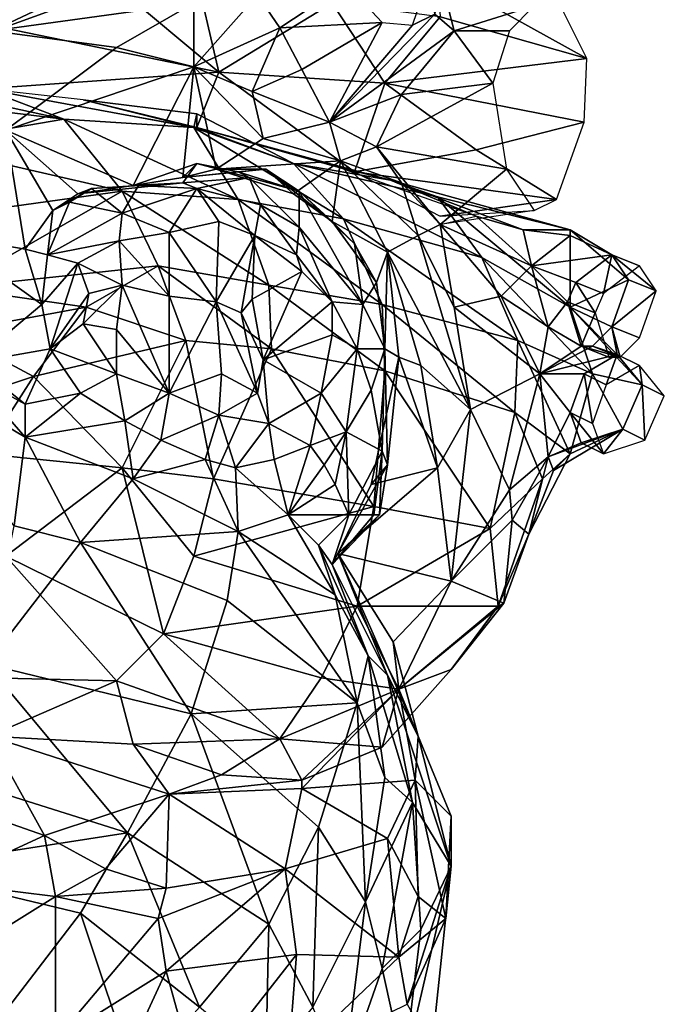
# Model space of a CAD drawing. Units: metres. Extents: x -1.31 to 1.31, y -1.87 to 1.87.
# Drawn here: x 0.26 to 1.31, y -1.01 to 0.59 of the extents above; entities that cross this region are included whole.
import ezdxf

# ---------------------------------------------------------------- set-up
doc = ezdxf.new("R2010")
doc.units = ezdxf.units.M

msp = doc.modelspace()

# ---------------------------------------------------------------- linework, layer by layer
at = {"layer": 'LAYER_0----'}
for points in [[(0.234, 0.5805, -0.6727), (0.4185, 0.648, -0.4748), (0.1755, 0.7515, -0.5918)], [(0.585, 0.5085, -0.3803), (0.5445, 0.684, -0.2948), (0.4185, 0.648, -0.4748)], [(0.585, 0.5085, -0.3803), (0.7695, 0.621, -0.2498), (0.5445, 0.684, -0.2948)], [(0.9405, 0.666, -0.0383), (1.1835, 0.531, -0.1598), (1.143, 0.612, -0.0563)], [(1.1835, 0.531, -0.1598), (0.9405, 0.666, -0.0383), (0.945, 0.5985, -0.2318)], [(0.189, 0.6345, 0.3172), (0.378, 0.6525, 0.3127), (0.216, 0.576, 0.4612)], [(0.378, 0.6525, 0.3127), (0.5445, 0.621, 0.2677), (0.216, 0.576, 0.4612)], [(0.4185, 0.648, -0.4748), (0.234, 0.5805, -0.6727), (0.585, 0.5085, -0.3803)], [(0.792, 0.6525, 0.2182), (0.684, 0.5805, 0.2182), (0.648, 0.6345, 0.2047)], [(0.684, 0.5805, 0.2182), (0.792, 0.6525, 0.2182), (0.8505, 0.5895, 0.1957)], [(0.9225, 0.6525, 0.0787), (0.936, 0.603, 0.0967), (0.9, 0.585, 0.1462)], [(0.936, 0.603, 0.0967), (0.9495, 0.648, 0.0382), (0.9675, 0.576, 0.0832)], [(0.9675, 0.576, 0.0832), (0.9495, 0.648, 0.0382), (1.098, 0.6165, 0.0247)], [(0.648, 0.6345, 0.2047), (0.684, 0.5805, 0.2182), (0.5445, 0.5175, 0.3127)], [(0.5445, 0.5175, 0.3127), (0.5445, 0.621, 0.2677), (0.648, 0.6345, 0.2047)], [(0.216, 0.576, 0.4612), (0.5445, 0.621, 0.2677), (0.4185, 0.549, 0.3892)], [(0.5445, 0.5175, 0.3127), (0.4185, 0.549, 0.3892), (0.5445, 0.621, 0.2677)], [(0.7695, 0.621, -0.2498), (0.585, 0.5085, -0.3803), (0.855, 0.4905, -0.3128)], [(0.855, 0.4905, -0.3128), (0.945, 0.5985, -0.2318), (0.7695, 0.621, -0.2498)], [(0.9675, 0.576, 0.0832), (1.098, 0.6165, 0.0247), (1.0575, 0.576, 0.0832)], [(0.936, 0.603, 0.0967), (0.765, 0.4275, 0.1102), (0.9, 0.585, 0.1462)], [(0.9675, 0.576, 0.0832), (0.765, 0.4275, 0.1102), (0.936, 0.603, 0.0967)], [(1.1835, 0.531, -0.1598), (0.945, 0.5985, -0.2318), (0.855, 0.4905, -0.3128)], [(0.585, 0.5085, -0.3803), (0.234, 0.5805, -0.6727), (0.2025, 0.4815, -0.6953)], [(0.684, 0.5805, 0.2182), (0.639, 0.477, 0.2362), (0.5445, 0.5175, 0.3127)], [(0.639, 0.477, 0.2362), (0.684, 0.5805, 0.2182), (0.72, 0.513, 0.2002)], [(0.8505, 0.5895, 0.1957), (0.72, 0.513, 0.2002), (0.684, 0.5805, 0.2182)], [(0.8505, 0.5895, 0.1957), (0.765, 0.4275, 0.1102), (0.72, 0.513, 0.2002)], [(0.9, 0.585, 0.1462), (0.765, 0.4275, 0.1102), (0.8505, 0.5895, 0.1957)], [(0.4185, 0.549, 0.3892), (0.2385, 0.414, 0.5557), (0.216, 0.576, 0.4612)], [(0.882, 0.4725, 0.0967), (0.765, 0.4275, 0.1102), (0.9675, 0.576, 0.0832)], [(0.9675, 0.576, 0.0832), (1.0305, 0.4905, 0.1237), (0.882, 0.4725, 0.0967)], [(1.0575, 0.576, 0.0832), (1.0305, 0.4905, 0.1237), (0.9675, 0.576, 0.0832)], [(0.2385, 0.414, 0.5557), (0.4185, 0.549, 0.3892), (0.5445, 0.5175, 0.3127)], [(0.855, 0.4905, -0.3128), (1.179, 0.4275, -0.1913), (1.1835, 0.531, -0.1598)], [(0.4455, 0.324, 0.4342), (0.2385, 0.414, 0.5557), (0.5445, 0.5175, 0.3127)], [(0.5445, 0.5175, 0.3127), (0.5265, 0.3375, 0.3397), (0.4455, 0.324, 0.4342)], [(0.5445, 0.5175, 0.3127), (0.5805, 0.351, 0.2677), (0.5265, 0.3375, 0.3397)], [(0.657, 0.4005, 0.2047), (0.5805, 0.351, 0.2677), (0.5445, 0.5175, 0.3127)], [(0.639, 0.477, 0.2362), (0.657, 0.4005, 0.2047), (0.5445, 0.5175, 0.3127)], [(0.72, 0.513, 0.2002), (0.765, 0.4275, 0.1102), (0.639, 0.477, 0.2362)], [(0.2025, 0.4815, -0.6953), (0.0225, 0.4995, -0.8932), (0.333, 0.432, -0.8842)], [(0.0225, 0.4995, -0.8932), (0.0405, 0.468, -0.9563), (0.333, 0.432, -0.8842)], [(0.2025, 0.4815, -0.6953), (0.549, 0.4185, -0.3893), (0.585, 0.5085, -0.3803)], [(0.585, 0.5085, -0.3803), (0.549, 0.4185, -0.3893), (0.8055, 0.3465, -0.2948)], [(0.8055, 0.3465, -0.2948), (0.855, 0.4905, -0.3128), (0.585, 0.5085, -0.3803)], [(0.333, 0.432, -0.8842), (0.5445, 0.4185, -0.7268), (0.2025, 0.4815, -0.6953)], [(0.2025, 0.4815, -0.6953), (0.5445, 0.4185, -0.7268), (0.3645, 0.4635, -0.5468)], [(0.855, 0.4905, -0.3128), (0.8055, 0.3465, -0.2948), (1.0035, 0.3825, -0.2588)], [(0.882, 0.4725, 0.0967), (1.0305, 0.4905, 0.1237), (0.8415, 0.387, 0.0877)], [(0.8415, 0.387, 0.0877), (1.0305, 0.4905, 0.1237), (1.053, 0.351, 0.0427)], [(1.0035, 0.3825, -0.2588), (1.179, 0.4275, -0.1913), (0.855, 0.4905, -0.3128)], [(0.333, 0.432, -0.8842), (0.0405, 0.468, -0.9563), (0.0945, 0.3915, -0.9922)], [(0.639, 0.477, 0.2362), (0.765, 0.4275, 0.1102), (0.657, 0.4005, 0.2047)], [(0.8415, 0.387, 0.0877), (0.765, 0.4275, 0.1102), (0.882, 0.4725, 0.0967)], [(0.549, 0.441, -0.5558), (0.549, 0.4185, -0.3893), (0.3645, 0.4635, -0.5468)], [(0.3645, 0.4635, -0.5468), (0.5445, 0.4185, -0.7268), (0.549, 0.441, -0.5558)], [(0.549, 0.441, -0.5558), (0.5445, 0.4185, -0.7268), (0.7065, 0.36, -0.5603)], [(0.7065, 0.36, -0.5603), (0.549, 0.4185, -0.3893), (0.549, 0.441, -0.5558)], [(0.0945, 0.3915, -0.9922), (0.4275, 0.315, -0.9743), (0.333, 0.432, -0.8842)], [(0.6165, 0.3015, -0.8438), (0.5445, 0.4185, -0.7268), (0.333, 0.432, -0.8842)], [(0.4275, 0.315, -0.9743), (0.6165, 0.3015, -0.8438), (0.333, 0.432, -0.8842)], [(0.7065, 0.36, -0.5603), (0.5445, 0.4185, -0.7268), (0.7875, 0.27, -0.6637)], [(0.7875, 0.27, -0.6637), (0.5445, 0.4185, -0.7268), (0.6165, 0.3015, -0.8438)], [(0.864, 0.333, -0.3353), (0.774, 0.3555, -0.3218), (0.549, 0.4185, -0.3893)], [(0.549, 0.4185, -0.3893), (0.7065, 0.36, -0.5603), (0.864, 0.333, -0.3353)], [(0.765, 0.4275, 0.1102), (0.783, 0.3645, 0.2362), (0.657, 0.4005, 0.2047)], [(0.8415, 0.387, 0.0877), (0.783, 0.3645, 0.2362), (0.765, 0.4275, 0.1102)], [(1.134, 0.3015, -0.1238), (1.179, 0.4275, -0.1913), (1.0035, 0.3825, -0.2588)], [(0.2385, 0.414, 0.5557), (0.27, 0.2205, 0.5872), (0.1395, 0.243, 0.6727)], [(0.27, 0.2205, 0.5872), (0.2385, 0.414, 0.5557), (0.315, 0.2835, 0.5512)], [(0.315, 0.2835, 0.5512), (0.2385, 0.414, 0.5557), (0.3555, 0.3105, 0.5242)], [(0.4455, 0.324, 0.4342), (0.3555, 0.3105, 0.5242), (0.2385, 0.414, 0.5557)], [(0.657, 0.4005, 0.2047), (0.783, 0.3645, 0.2362), (0.5805, 0.351, 0.2677)], [(0.0945, 0.3915, -0.9922), (0.1035, 0.27, -1.0868), (0.4275, 0.315, -0.9743)], [(0.882, 0.3285, 0.0922), (0.783, 0.3645, 0.2362), (0.8415, 0.387, 0.0877)], [(0.882, 0.3285, 0.0922), (0.8415, 0.387, 0.0877), (0.945, 0.261, -0.0833)], [(1.053, 0.351, 0.0427), (0.945, 0.261, -0.0833), (0.8415, 0.387, 0.0877)], [(1.0035, 0.3825, -0.2588), (0.8055, 0.3465, -0.2948), (1.134, 0.3015, -0.1238)], [(0.4455, 0.324, 0.4342), (0.5265, 0.3375, 0.3397), (0.549, 0.36, 0.4657)], [(0.5265, 0.3285, 0.4972), (0.4455, 0.324, 0.4342), (0.549, 0.36, 0.4657)], [(0.549, 0.36, 0.4657), (0.6345, 0.3375, 0.4837), (0.5265, 0.3285, 0.4972)], [(0.5265, 0.3375, 0.3397), (0.6165, 0.3465, 0.3982), (0.549, 0.36, 0.4657)], [(0.549, 0.36, 0.4657), (0.6165, 0.3465, 0.3982), (0.6345, 0.3375, 0.4837)], [(0.5805, 0.351, 0.2677), (0.783, 0.3645, 0.2362), (0.7065, 0.3105, 0.2947)], [(0.7065, 0.3105, 0.2947), (0.783, 0.3645, 0.2362), (0.7695, 0.2655, 0.3307)], [(0.864, 0.333, -0.3353), (0.7065, 0.36, -0.5603), (0.9405, 0.306, -0.4208)], [(0.9405, 0.306, -0.4208), (0.7065, 0.36, -0.5603), (1.0125, 0.207, -0.4837)], [(0.7875, 0.27, -0.6637), (1.0125, 0.207, -0.4837), (0.7065, 0.36, -0.5603)], [(0.7695, 0.2655, 0.3307), (0.783, 0.3645, 0.2362), (0.8595, 0.216, 0.2407)], [(0.774, 0.3555, -0.3218), (0.864, 0.333, -0.3353), (1.0035, 0.2745, -0.1373)], [(0.8595, 0.216, 0.2407), (0.783, 0.3645, 0.2362), (0.909, 0.243, 0.0922)], [(0.909, 0.243, 0.0922), (0.783, 0.3645, 0.2362), (0.882, 0.3285, 0.0922)], [(0.6615, 0.351, 0.3622), (0.5265, 0.3375, 0.3397), (0.5805, 0.351, 0.2677)], [(0.6615, 0.351, 0.3622), (0.6165, 0.3465, 0.3982), (0.5265, 0.3375, 0.3397)], [(0.6345, 0.3375, 0.4837), (0.549, 0.3195, 0.5647), (0.5265, 0.3285, 0.4972)], [(0.6345, 0.3375, 0.4837), (0.6525, 0.2925, 0.5107), (0.549, 0.3195, 0.5647)], [(0.5805, 0.351, 0.2677), (0.7065, 0.3105, 0.2947), (0.6615, 0.351, 0.3622)], [(0.7155, 0.315, 0.4252), (0.6165, 0.3465, 0.3982), (0.6615, 0.351, 0.3622)], [(0.7155, 0.315, 0.4252), (0.6345, 0.3375, 0.4837), (0.6165, 0.3465, 0.3982)], [(0.7155, 0.315, 0.4252), (0.7155, 0.2565, 0.4702), (0.6345, 0.3375, 0.4837)], [(0.7155, 0.2565, 0.4702), (0.6525, 0.2925, 0.5107), (0.6345, 0.3375, 0.4837)], [(0.7155, 0.315, 0.4252), (0.6615, 0.351, 0.3622), (0.7695, 0.2655, 0.3307)], [(0.7065, 0.3105, 0.2947), (0.7695, 0.2655, 0.3307), (0.6615, 0.351, 0.3622)], [(1.134, 0.3015, -0.1238), (0.8055, 0.3465, -0.2948), (0.945, 0.2745, -0.0968)], [(0.945, 0.261, -0.0833), (1.053, 0.351, 0.0427), (1.098, 0.2835, -0.0563)], [(0.378, 0.3195, 0.5827), (0.3555, 0.3105, 0.5242), (0.5265, 0.3285, 0.4972)], [(0.5265, 0.3285, 0.4972), (0.3555, 0.3105, 0.5242), (0.4455, 0.324, 0.4342)], [(0.4545, 0.324, 0.5872), (0.378, 0.3195, 0.5827), (0.5265, 0.3285, 0.4972)], [(0.378, 0.3195, 0.5827), (0.4545, 0.324, 0.5872), (0.4275, 0.279, 0.6367)], [(0.4275, 0.279, 0.6367), (0.4545, 0.324, 0.5872), (0.549, 0.3195, 0.5647)], [(0.5265, 0.3285, 0.4972), (0.549, 0.3195, 0.5647), (0.4545, 0.324, 0.5872)], [(0.9405, 0.306, -0.4208), (1.1565, 0.252, -0.2273), (0.864, 0.333, -0.3353)], [(0.864, 0.333, -0.3353), (1.1565, 0.252, -0.2273), (1.08, 0.252, -0.1328)], [(0.864, 0.333, -0.3353), (1.08, 0.252, -0.1328), (1.0035, 0.2745, -0.1373)], [(0.945, 0.261, -0.0833), (0.909, 0.243, 0.0922), (0.882, 0.3285, 0.0922)], [(0.4275, 0.315, -0.9743), (0.1035, 0.27, -1.0868), (0.153, 0.1575, -1.1452)], [(0.153, 0.1575, -1.1452), (0.486, 0.1935, -1.0148), (0.4275, 0.315, -0.9743)], [(0.315, 0.2835, 0.5512), (0.3555, 0.3105, 0.5242), (0.378, 0.3195, 0.5827)], [(0.378, 0.3195, 0.5827), (0.342, 0.297, 0.5872), (0.315, 0.2835, 0.5512)], [(0.342, 0.297, 0.5872), (0.378, 0.3195, 0.5827), (0.4275, 0.279, 0.6367)], [(0.549, 0.3195, 0.5647), (0.504, 0.2475, 0.6142), (0.4275, 0.279, 0.6367)], [(0.4275, 0.315, -0.9743), (0.486, 0.1935, -1.0148), (0.666, 0.162, -0.8932)], [(0.666, 0.162, -0.8932), (0.6165, 0.3015, -0.8438), (0.4275, 0.315, -0.9743)], [(0.549, 0.3195, 0.5647), (0.585, 0.2655, 0.5962), (0.504, 0.2475, 0.6142)], [(0.549, 0.3195, 0.5647), (0.6525, 0.2925, 0.5107), (0.6435, 0.243, 0.5692)], [(0.6435, 0.243, 0.5692), (0.585, 0.2655, 0.5962), (0.549, 0.3195, 0.5647)], [(0.7155, 0.315, 0.4252), (0.7695, 0.2655, 0.3307), (0.8055, 0.2295, 0.3622)], [(0.7155, 0.315, 0.4252), (0.8055, 0.2295, 0.3622), (0.819, 0.1305, 0.4027)], [(0.7155, 0.315, 0.4252), (0.819, 0.1305, 0.4027), (0.7155, 0.2565, 0.4702)], [(1.1565, 0.126, -0.3038), (1.1565, 0.252, -0.2273), (0.9405, 0.306, -0.4208)], [(1.0125, 0.207, -0.4837), (1.1565, 0.126, -0.3038), (0.9405, 0.306, -0.4208)], [(0.315, 0.2835, 0.5512), (0.342, 0.297, 0.5872), (0.306, 0.2115, 0.5737)], [(0.306, 0.2115, 0.5737), (0.342, 0.297, 0.5872), (0.4275, 0.279, 0.6367)], [(0.6165, 0.3015, -0.8438), (0.666, 0.162, -0.8932), (0.8505, 0.1305, -0.7582)], [(0.8505, 0.1305, -0.7582), (0.7875, 0.27, -0.6637), (0.6165, 0.3015, -0.8438)], [(0.6435, 0.243, 0.5692), (0.6525, 0.2925, 0.5107), (0.711, 0.2115, 0.4927)], [(0.7155, 0.2565, 0.4702), (0.711, 0.2115, 0.4927), (0.6525, 0.2925, 0.5107)], [(0.945, 0.2745, -0.0968), (1.098, 0.2835, -0.0563), (1.134, 0.3015, -0.1238)], [(0.315, 0.2835, 0.5512), (0.306, 0.2115, 0.5737), (0.27, 0.2205, 0.5872)], [(0.4275, 0.279, 0.6367), (0.423, 0.234, 0.6772), (0.306, 0.2115, 0.5737)], [(0.4275, 0.279, 0.6367), (0.504, 0.2475, 0.6142), (0.423, 0.234, 0.6772)], [(1.0935, 0.1935, -0.0833), (0.945, 0.261, -0.0833), (1.0035, 0.2745, -0.1373)], [(1.0035, 0.2745, -0.1373), (1.08, 0.252, -0.1328), (1.0935, 0.1935, -0.0833)], [(0.504, 0.2475, 0.6142), (0.585, 0.2655, 0.5962), (0.5805, 0.135, 0.6637)], [(0.5805, 0.135, 0.6637), (0.585, 0.2655, 0.5962), (0.6435, 0.243, 0.5692)], [(0.711, 0.2115, 0.4927), (0.7155, 0.2565, 0.4702), (0.7695, 0.135, 0.4747)], [(0.7695, 0.135, 0.4747), (0.7155, 0.2565, 0.4702), (0.819, 0.1305, 0.4027)], [(0.8415, 0.1665, 0.3307), (0.7695, 0.2655, 0.3307), (0.8595, 0.216, 0.2407)], [(0.7695, 0.2655, 0.3307), (0.8415, 0.1665, 0.3307), (0.8055, 0.2295, 0.3622)], [(1.071, 0.072, -0.5512), (1.0125, 0.207, -0.4837), (0.7875, 0.27, -0.6637)], [(0.7875, 0.27, -0.6637), (0.8505, 0.1305, -0.7582), (1.071, 0.072, -0.5512)], [(0.945, 0.261, -0.0833), (0.9675, 0.126, -0.0113), (0.909, 0.243, 0.0922)], [(0.945, 0.261, -0.0833), (1.0935, 0.1935, -0.0833), (1.044, 0.144, -0.0698)], [(0.9675, 0.126, -0.0113), (0.945, 0.261, -0.0833), (1.044, 0.144, -0.0698)], [(0.1845, 0.036, 0.7177), (0.1395, 0.243, 0.6727), (0.297, 0.1305, 0.5962)], [(0.27, 0.2205, 0.5872), (0.297, 0.1305, 0.5962), (0.1395, 0.243, 0.6727)], [(0.423, 0.234, 0.6772), (0.504, 0.2475, 0.6142), (0.504, 0.144, 0.6817)], [(0.504, 0.144, 0.6817), (0.504, 0.2475, 0.6142), (0.5805, 0.135, 0.6637)], [(0.6435, 0.243, 0.5692), (0.621, 0.117, 0.5917), (0.5805, 0.135, 0.6637)], [(0.6435, 0.243, 0.5692), (0.639, 0.1395, 0.5602), (0.621, 0.117, 0.5917)], [(0.72, 0.1845, 0.5062), (0.639, 0.1395, 0.5602), (0.6435, 0.243, 0.5692)], [(0.711, 0.2115, 0.4927), (0.72, 0.1845, 0.5062), (0.6435, 0.243, 0.5692)], [(0.909, 0.243, 0.0922), (0.9945, -0.0405, 0.0427), (0.8595, 0.216, 0.2407)], [(0.909, 0.243, 0.0922), (0.9675, 0.126, -0.0113), (0.9945, -0.0405, 0.0427)], [(1.08, 0.252, -0.1328), (1.1565, 0.252, -0.2273), (1.1565, 0.243, -0.1373)], [(1.0935, 0.1935, -0.0833), (1.08, 0.252, -0.1328), (1.1565, 0.243, -0.1373)], [(1.1565, 0.243, -0.1373), (1.224, 0.2115, -0.1238), (1.0935, 0.1935, -0.0833)], [(1.1565, 0.252, -0.2273), (1.224, 0.2115, -0.1238), (1.1565, 0.243, -0.1373)], [(1.251, 0.171, -0.2048), (1.224, 0.2115, -0.1238), (1.1565, 0.252, -0.2273)], [(1.1565, 0.252, -0.2273), (1.1565, 0.126, -0.3038), (1.251, 0.171, -0.2048)], [(0.306, 0.2115, 0.5737), (0.423, 0.234, 0.6772), (0.3555, 0.198, 0.6727)], [(0.3555, 0.198, 0.6727), (0.423, 0.234, 0.6772), (0.4275, 0.162, 0.6997)], [(0.4275, 0.162, 0.6997), (0.423, 0.234, 0.6772), (0.504, 0.144, 0.6817)], [(0.8055, 0.2295, 0.3622), (0.8415, 0.1665, 0.3307), (0.819, 0.1305, 0.4027)], [(0.27, 0.2205, 0.5872), (0.306, 0.2115, 0.5737), (0.297, 0.1305, 0.5962)], [(0.297, 0.1305, 0.5962), (0.306, 0.2115, 0.5737), (0.3555, 0.198, 0.6727)], [(0.7695, 0.135, 0.4747), (0.72, 0.1845, 0.5062), (0.711, 0.2115, 0.4927)], [(0.8595, 0.216, 0.2407), (0.855, 0.0585, 0.3217), (0.8415, 0.1665, 0.3307)], [(0.855, 0.0585, 0.3217), (0.8595, 0.216, 0.2407), (0.8775, 0.045, 0.2407)], [(0.8775, 0.045, 0.2407), (0.8595, 0.216, 0.2407), (0.9135, 0.0315, 0.1912)], [(0.8595, 0.216, 0.2407), (0.9945, -0.0405, 0.0427), (0.9135, 0.0315, 0.1912)], [(1.0935, 0.1935, -0.0833), (1.224, 0.2115, -0.1238), (1.1655, 0.1665, -0.0608)], [(1.1655, 0.1665, -0.0608), (1.224, 0.2115, -0.1238), (1.2105, 0.1485, -0.0383)], [(1.224, 0.2115, -0.1238), (1.269, 0.1935, -0.1013), (1.2105, 0.1485, -0.0383)], [(1.269, 0.1935, -0.1013), (1.224, 0.2115, -0.1238), (1.296, 0.153, -0.1823)], [(1.251, 0.171, -0.2048), (1.296, 0.153, -0.1823), (1.224, 0.2115, -0.1238)], [(0.486, 0.1935, -1.0148), (0.153, 0.1575, -1.1452), (0.369, 0.126, -1.0912)], [(0.3105, 0.0585, 0.6367), (0.297, 0.1305, 0.5962), (0.3555, 0.198, 0.6727)], [(0.3555, 0.198, 0.6727), (0.3735, 0.1485, 0.6817), (0.3105, 0.0585, 0.6367)], [(0.3735, 0.1485, 0.6817), (0.3555, 0.198, 0.6727), (0.4275, 0.162, 0.6997)], [(0.369, 0.126, -1.0912), (0.531, 0.072, -1.0102), (0.486, 0.1935, -1.0148)], [(0.486, 0.1935, -1.0148), (0.531, 0.072, -1.0102), (0.6705, 0.0585, -0.9157)], [(0.6705, 0.0585, -0.9157), (0.666, 0.162, -0.8932), (0.486, 0.1935, -1.0148)], [(1.1565, 0.126, -0.3038), (1.0125, 0.207, -0.4837), (1.1925, 0.018, -0.3803)], [(1.1925, 0.018, -0.3803), (1.0125, 0.207, -0.4837), (1.071, 0.072, -0.5512)], [(1.044, 0.144, -0.0698), (1.0935, 0.1935, -0.0833), (1.1205, 0.0945, -0.0833)], [(1.0935, 0.1935, -0.0833), (1.152, 0.135, -0.0563), (1.1205, 0.0945, -0.0833)], [(1.1655, 0.1665, -0.0608), (1.152, 0.135, -0.0563), (1.0935, 0.1935, -0.0833)], [(0.657, 0.0405, 0.5647), (0.639, 0.1395, 0.5602), (0.72, 0.1845, 0.5062)], [(0.72, 0.1845, 0.5062), (0.7695, 0.135, 0.4747), (0.657, 0.0405, 0.5647)], [(0.3645, 0.099, 0.7132), (0.4275, 0.162, 0.6997), (0.4185, 0.09, 0.7267)], [(0.4275, 0.162, 0.6997), (0.3645, 0.099, 0.7132), (0.3735, 0.1485, 0.6817)], [(0.4275, 0.162, 0.6997), (0.504, -0.0135, 0.7222), (0.4185, 0.09, 0.7267)], [(0.504, 0.144, 0.6817), (0.504, -0.0135, 0.7222), (0.4275, 0.162, 0.6997)], [(0.666, 0.162, -0.8932), (0.6705, 0.0585, -0.9157), (0.855, 0.0225, -0.7763)], [(0.666, 0.162, -0.8932), (0.855, 0.0225, -0.7763), (0.8505, 0.1305, -0.7582)], [(0.819, 0.1305, 0.4027), (0.8415, 0.1665, 0.3307), (0.855, 0.0585, 0.3217)], [(1.1655, 0.1665, -0.0608), (1.197, 0.117, -0.0338), (1.152, 0.135, -0.0563)], [(1.251, 0.171, -0.2048), (1.1565, 0.126, -0.3038), (1.224, 0.0945, -0.2138)], [(1.2105, 0.1485, -0.0383), (1.197, 0.117, -0.0338), (1.1655, 0.1665, -0.0608)], [(1.296, 0.153, -0.1823), (1.251, 0.171, -0.2048), (1.224, 0.0945, -0.2138)], [(0.153, 0.1575, -1.1452), (0.1485, 0.0855, -1.1587), (0.369, 0.126, -1.0912)], [(0.3105, 0.0585, 0.6367), (0.3735, 0.1485, 0.6817), (0.3645, 0.099, 0.7132)], [(1.269, 0.0765, -0.1912), (1.296, 0.153, -0.1823), (1.224, 0.0945, -0.2138)], [(0.297, 0.1305, 0.5962), (0.3105, 0.0585, 0.6367), (0.1845, 0.036, 0.7177)], [(0.5805, 0.135, 0.6637), (0.504, -0.0135, 0.7222), (0.504, 0.144, 0.6817)], [(0.5805, 0.135, 0.6637), (0.5895, 0.018, 0.6997), (0.504, -0.0135, 0.7222)], [(0.5805, 0.135, 0.6637), (0.621, 0.117, 0.5917), (0.648, -0.0135, 0.6367)], [(0.648, -0.0135, 0.6367), (0.5895, 0.018, 0.6997), (0.5805, 0.135, 0.6637)], [(0.621, 0.117, 0.5917), (0.639, 0.1395, 0.5602), (0.657, 0.0405, 0.5647)], [(0.657, 0.0405, 0.5647), (0.7695, 0.135, 0.4747), (0.7695, 0.081, 0.4882)], [(0.819, 0.1305, 0.4027), (0.81, 0.0585, 0.4252), (0.7695, 0.135, 0.4747)], [(0.7695, 0.135, 0.4747), (0.81, 0.0585, 0.4252), (0.7695, 0.081, 0.4882)], [(0.855, 0.0585, 0.3217), (0.81, 0.0585, 0.4252), (0.819, 0.1305, 0.4027)], [(1.071, 0.072, -0.5512), (0.8505, 0.1305, -0.7582), (1.0665, -0.045, -0.5602)], [(0.8505, 0.1305, -0.7582), (0.855, 0.0225, -0.7763), (1.0665, -0.045, -0.5602)], [(1.107, 0.018, -0.1688), (0.9675, 0.126, -0.0113), (1.044, 0.144, -0.0698)], [(1.107, 0.018, -0.1688), (1.044, 0.144, -0.0698), (1.1205, 0.0945, -0.0833)], [(1.152, 0.135, -0.0563), (1.1745, 0.063, -0.1463), (1.1205, 0.0945, -0.0833)], [(1.1745, 0.063, -0.1463), (1.152, 0.135, -0.0563), (1.197, 0.117, -0.0338)], [(0.369, 0.126, -1.0912), (0.1485, 0.0855, -1.1587), (0.2835, 0.0135, -1.1363)], [(0.531, 0.072, -1.0102), (0.369, 0.126, -1.0912), (0.2835, 0.0135, -1.1363)], [(0.657, 0.0405, 0.5647), (0.648, -0.0135, 0.6367), (0.621, 0.117, 0.5917)], [(0.9945, -0.0405, 0.0427), (0.9675, 0.126, -0.0113), (1.107, 0.018, -0.1688)], [(1.1565, 0.126, -0.3038), (1.233, 0.0495, -0.2048), (1.224, 0.0945, -0.2138)], [(1.1565, 0.126, -0.3038), (1.2735, 0, -0.2767), (1.233, 0.0495, -0.2048)], [(1.2735, 0, -0.2767), (1.1565, 0.126, -0.3038), (1.1925, 0.018, -0.3803)], [(1.2195, 0.045, -0.1238), (1.1745, 0.063, -0.1463), (1.197, 0.117, -0.0338)], [(0.3645, 0.099, 0.7132), (0.4185, 0.018, 0.7402), (0.3105, 0.0585, 0.6367)], [(0.4185, 0.09, 0.7267), (0.4185, 0.018, 0.7402), (0.3645, 0.099, 0.7132)], [(0.1755, -0.0225, -1.1452), (0.2835, 0.0135, -1.1363), (0.1485, 0.0855, -1.1587)], [(0.504, -0.0135, 0.7222), (0.4185, 0.018, 0.7402), (0.4185, 0.09, 0.7267)], [(0.7695, 0.081, 0.4882), (0.7515, -0.0135, 0.5422), (0.657, 0.0405, 0.5647)], [(0.7695, 0.081, 0.4882), (0.81, 0.0585, 0.4252), (0.7515, -0.0135, 0.5422)], [(1.107, 0.018, -0.1688), (1.1205, 0.0945, -0.0833), (1.1745, 0.063, -0.1463)], [(1.224, 0.0945, -0.2138), (1.233, 0.0495, -0.2048), (1.1925, 0.063, -0.1867)], [(1.224, 0.0945, -0.2138), (1.1925, 0.063, -0.1867), (1.2375, 0.045, -0.1643)], [(1.269, 0.0765, -0.1912), (1.224, 0.0945, -0.2138), (1.2375, 0.045, -0.1643)], [(0.2835, 0.0135, -1.1363), (0.4275, -0.135, -1.0642), (0.531, 0.072, -1.0102)], [(0.531, 0.072, -1.0102), (0.4275, -0.135, -1.0642), (0.576, -0.153, -0.9787)], [(0.576, -0.153, -0.9787), (0.6705, 0.0585, -0.9157), (0.531, 0.072, -1.0102)], [(1.1565, -0.1125, -0.3892), (1.071, 0.072, -0.5512), (1.0665, -0.045, -0.5602)], [(1.1925, 0.018, -0.3803), (1.071, 0.072, -0.5512), (1.1565, -0.1125, -0.3892)], [(0.027, 0.0585, 0.7897), (0.18, 0.018, 0.7672), (0.27, -0.0855, 0.8212)], [(0.027, 0.0585, 0.7897), (0.27, -0.0855, 0.8212), (0.252, -0.2295, 0.9832)], [(0.27, -0.0315, 0.7312), (0.1845, 0.036, 0.7177), (0.3105, 0.0585, 0.6367)], [(0.27, -0.0315, 0.7312), (0.3105, 0.0585, 0.6367), (0.36, -0.0135, 0.6952)], [(0.3105, 0.0585, 0.6367), (0.4185, 0.018, 0.7402), (0.36, -0.0135, 0.6952)], [(0.837, -0.198, -0.7762), (0.6705, 0.0585, -0.9157), (0.576, -0.153, -0.9787)], [(0.855, 0.0225, -0.7763), (0.6705, 0.0585, -0.9157), (0.837, -0.198, -0.7762)], [(0.7515, -0.0135, 0.5422), (0.81, 0.0585, 0.4252), (0.792, -0.0765, 0.5242)], [(0.792, -0.0765, 0.5242), (0.81, 0.0585, 0.4252), (0.8325, -0.009, 0.4207)], [(0.8325, -0.009, 0.4207), (0.81, 0.0585, 0.4252), (0.855, 0.0585, 0.3217)], [(0.8325, -0.009, 0.4207), (0.855, 0.0585, 0.3217), (0.8505, -0.108, 0.4072)], [(0.8505, -0.108, 0.4072), (0.855, 0.0585, 0.3217), (0.8595, -0.1305, 0.3262)], [(0.8595, -0.1305, 0.3262), (0.855, 0.0585, 0.3217), (0.8775, 0.045, 0.2407)], [(1.1745, 0.063, -0.1463), (1.1925, 0.063, -0.1867), (1.107, 0.018, -0.1688)], [(1.107, 0.018, -0.1688), (1.1925, 0.063, -0.1867), (1.233, 0.0495, -0.2048)], [(1.107, 0.018, -0.1688), (1.233, 0.0495, -0.2048), (1.179, 0.018, -0.1688)], [(1.1745, 0.063, -0.1463), (1.2195, 0.045, -0.1238), (1.2375, 0.045, -0.1643)], [(1.1925, 0.063, -0.1867), (1.1745, 0.063, -0.1463), (1.2375, 0.045, -0.1643)], [(1.215, 0, -0.1328), (1.179, 0.018, -0.1688), (1.233, 0.0495, -0.2048)], [(1.269, 0.0315, -0.1733), (1.215, 0, -0.1328), (1.233, 0.0495, -0.2048)], [(1.233, 0.0495, -0.2048), (1.2735, 0, -0.2767), (1.269, 0.0315, -0.1733)], [(0.1845, 0.036, 0.7177), (0.27, -0.0315, 0.7312), (0.18, 0.018, 0.7672)], [(0.657, 0.0405, 0.5647), (0.666, -0.063, 0.5872), (0.648, -0.0135, 0.6367)], [(0.657, 0.0405, 0.5647), (0.7515, -0.0135, 0.5422), (0.666, -0.063, 0.5872)], [(0.8775, 0.045, 0.2407), (0.9405, -0.135, 0.1417), (0.8325, -0.162, 0.2497)], [(0.8325, -0.162, 0.2497), (0.8595, -0.1305, 0.3262), (0.8775, 0.045, 0.2407)], [(0.9135, 0.0315, 0.1912), (0.9405, -0.135, 0.1417), (0.8775, 0.045, 0.2407)], [(0.18, 0.018, 0.7672), (0.27, -0.0315, 0.7312), (0.27, -0.0855, 0.8212)], [(0.36, -0.0135, 0.6952), (0.4185, 0.018, 0.7402), (0.432, -0.0585, 0.7042)], [(0.432, -0.0585, 0.7042), (0.4185, 0.018, 0.7402), (0.504, -0.0135, 0.7222)], [(0.5895, 0.018, 0.6997), (0.585, -0.0495, 0.7042), (0.504, -0.0135, 0.7222)], [(0.648, -0.0135, 0.6367), (0.585, -0.0495, 0.7042), (0.5895, 0.018, 0.6997)], [(0.855, 0.0225, -0.7763), (0.837, -0.198, -0.7762), (1.026, -0.234, -0.5332)], [(1.026, -0.234, -0.5332), (1.0665, -0.045, -0.5602), (0.855, 0.0225, -0.7763)], [(0.9135, 0.0315, 0.1912), (0.9945, -0.0405, 0.0427), (0.9405, -0.135, 0.1417)], [(0.9945, -0.0405, 0.0427), (1.107, 0.018, -0.1688), (1.0575, -0.171, -0.0562)], [(1.0575, -0.171, -0.0562), (1.107, 0.018, -0.1688), (1.1205, -0.117, -0.2047)], [(1.1565, -0.045, -0.1777), (1.1205, -0.117, -0.2047), (1.107, 0.018, -0.1688)], [(1.107, 0.018, -0.1688), (1.179, 0.018, -0.1688), (1.1565, -0.045, -0.1777)], [(1.1925, 0.018, -0.3803), (1.1565, -0.1125, -0.3892), (1.242, -0.072, -0.2858)], [(1.1565, -0.045, -0.1777), (1.179, 0.018, -0.1688), (1.1925, -0.063, -0.1417)], [(1.179, 0.018, -0.1688), (1.215, 0, -0.1328), (1.1925, -0.063, -0.1417)], [(1.1925, 0.018, -0.3803), (1.242, -0.072, -0.2858), (1.2735, 0, -0.2767)], [(1.3095, -0.018, -0.2407), (1.269, 0.0315, -0.1733), (1.2735, 0, -0.2767)], [(0.1755, -0.0225, -1.1452), (0.2025, -0.1125, -1.1228), (0.2835, 0.0135, -1.1363)], [(0.2835, 0.0135, -1.1363), (0.2025, -0.1125, -1.1228), (0.4275, -0.135, -1.0642)], [(0.27, -0.0855, 0.8212), (0.36, -0.0135, 0.6952), (0.432, -0.0585, 0.7042)], [(0.36, -0.0135, 0.6952), (0.27, -0.0855, 0.8212), (0.27, -0.0315, 0.7312)], [(0.432, -0.0585, 0.7042), (0.504, -0.0135, 0.7222), (0.4905, -0.09, 0.6907)], [(0.4905, -0.09, 0.6907), (0.504, -0.0135, 0.7222), (0.585, -0.0495, 0.7042)], [(0.666, -0.063, 0.5872), (0.585, -0.0495, 0.7042), (0.648, -0.0135, 0.6367)], [(0.666, -0.063, 0.5872), (0.7515, -0.0135, 0.5422), (0.7335, -0.099, 0.5872)], [(0.7335, -0.099, 0.5872), (0.7515, -0.0135, 0.5422), (0.792, -0.0765, 0.5242)], [(0.8505, -0.108, 0.4072), (0.792, -0.0765, 0.5242), (0.8325, -0.009, 0.4207)], [(1.242, -0.072, -0.2858), (1.278, -0.09, -0.2497), (1.2735, 0, -0.2767)], [(1.3095, -0.018, -0.2407), (1.2735, 0, -0.2767), (1.278, -0.09, -0.2497)], [(0.9405, -0.135, 0.1417), (0.9945, -0.0405, 0.0427), (0.963, -0.3195, 0.0203)], [(0.963, -0.3195, 0.0203), (0.9945, -0.0405, 0.0427), (1.0575, -0.171, -0.0562)], [(1.1115, -0.153, -0.4477), (1.0665, -0.045, -0.5602), (1.026, -0.234, -0.5332)], [(1.0665, -0.045, -0.5602), (1.1115, -0.153, -0.4477), (1.1565, -0.1125, -0.3892)], [(1.1745, -0.0945, -0.2227), (1.1205, -0.117, -0.2047), (1.1565, -0.045, -0.1777)], [(1.1565, -0.045, -0.1777), (1.2105, -0.1125, -0.1867), (1.1745, -0.0945, -0.2227)], [(1.1925, -0.063, -0.1417), (1.2105, -0.1125, -0.1867), (1.1565, -0.045, -0.1777)], [(0.432, -0.0585, 0.7042), (0.4455, -0.153, 0.8122), (0.27, -0.0855, 0.8212)], [(0.4905, -0.09, 0.6907), (0.4455, -0.153, 0.8122), (0.432, -0.0585, 0.7042)], [(0.585, -0.0495, 0.7042), (0.5625, -0.1215, 0.6502), (0.4905, -0.09, 0.6907)], [(0.5625, -0.1215, 0.6502), (0.585, -0.0495, 0.7042), (0.612, -0.135, 0.5962)], [(0.612, -0.135, 0.5962), (0.585, -0.0495, 0.7042), (0.666, -0.063, 0.5872)], [(0.666, -0.063, 0.5872), (0.675, -0.1215, 0.6007), (0.612, -0.135, 0.5962)], [(0.7335, -0.099, 0.5872), (0.675, -0.1215, 0.6007), (0.666, -0.063, 0.5872)], [(0.792, -0.0765, 0.5242), (0.756, -0.1305, 0.5557), (0.7335, -0.099, 0.5872)], [(0.756, -0.1305, 0.5557), (0.792, -0.0765, 0.5242), (0.774, -0.162, 0.5467)], [(0.774, -0.162, 0.5467), (0.792, -0.0765, 0.5242), (0.7965, -0.2115, 0.4792)], [(0.7965, -0.2115, 0.4792), (0.792, -0.0765, 0.5242), (0.8505, -0.108, 0.4072)], [(1.242, -0.072, -0.2858), (1.1295, -0.1395, -0.2992), (1.1205, -0.117, -0.2047)], [(1.1205, -0.117, -0.2047), (1.1745, -0.0945, -0.2227), (1.242, -0.072, -0.2858)], [(1.1565, -0.1125, -0.3892), (1.1295, -0.1395, -0.2992), (1.242, -0.072, -0.2858)], [(1.1745, -0.0945, -0.2227), (1.2105, -0.1125, -0.1867), (1.242, -0.072, -0.2858)], [(1.278, -0.09, -0.2497), (1.242, -0.072, -0.2858), (1.2105, -0.1125, -0.1867)], [(0.36, -0.2565, 0.9922), (0.252, -0.2295, 0.9832), (0.27, -0.0855, 0.8212)], [(0.27, -0.0855, 0.8212), (0.4455, -0.153, 0.8122), (0.36, -0.2565, 0.9922)], [(0.4455, -0.153, 0.8122), (0.4905, -0.09, 0.6907), (0.5625, -0.1215, 0.6502)], [(0.6975, -0.2115, 0.5647), (0.675, -0.1215, 0.6007), (0.7335, -0.099, 0.5872)], [(0.7335, -0.099, 0.5872), (0.756, -0.1305, 0.5557), (0.6975, -0.2115, 0.5647)], [(0.8505, -0.108, 0.4072), (0.837, -0.2115, 0.4297), (0.7965, -0.2115, 0.4792)], [(0.8505, -0.108, 0.4072), (0.846, -0.2115, 0.3622), (0.837, -0.2115, 0.4297)], [(0.8595, -0.1305, 0.3262), (0.846, -0.2115, 0.3622), (0.8505, -0.108, 0.4072)], [(0.4275, -0.135, -1.0642), (0.2025, -0.1125, -1.1228), (0.2385, -0.279, -1.0597)], [(0.5625, -0.1215, 0.6502), (0.6165, -0.2385, 0.7627), (0.4455, -0.153, 0.8122)], [(0.612, -0.135, 0.5962), (0.6165, -0.2385, 0.7627), (0.5625, -0.1215, 0.6502)], [(0.612, -0.135, 0.5962), (0.675, -0.1215, 0.6007), (0.6975, -0.2115, 0.5647)], [(1.1205, -0.117, -0.2047), (1.062, -0.2205, -0.1192), (1.0575, -0.171, -0.0562)], [(1.1205, -0.117, -0.2047), (1.089, -0.243, -0.2722), (1.062, -0.2205, -0.1192)], [(1.1295, -0.1395, -0.2992), (1.1565, -0.1125, -0.3892), (1.089, -0.243, -0.2722)], [(1.1565, -0.1125, -0.3892), (1.1115, -0.153, -0.4477), (1.089, -0.243, -0.2722)], [(1.089, -0.243, -0.2722), (1.1205, -0.117, -0.2047), (1.1295, -0.1395, -0.2992)], [(0.4275, -0.135, -1.0642), (0.2385, -0.279, -1.0597), (0.495, -0.405, -0.9337)], [(0.4275, -0.135, -1.0642), (0.495, -0.405, -0.9337), (0.5445, -0.279, -0.9787)], [(0.576, -0.153, -0.9787), (0.4275, -0.135, -1.0642), (0.5445, -0.279, -0.9787)], [(0.6165, -0.2385, 0.7627), (0.612, -0.135, 0.5962), (0.6975, -0.2115, 0.5647)], [(0.774, -0.162, 0.5467), (0.6975, -0.2115, 0.5647), (0.756, -0.1305, 0.5557)], [(0.8595, -0.1305, 0.3262), (0.8325, -0.162, 0.2497), (0.7785, -0.2745, 0.2812)], [(0.7785, -0.2745, 0.2812), (0.846, -0.2115, 0.3622), (0.8595, -0.1305, 0.3262)], [(0.7785, -0.2745, 0.2812), (0.8325, -0.162, 0.2497), (0.9405, -0.135, 0.1417)], [(0.9405, -0.135, 0.1417), (0.963, -0.3195, 0.0203), (0.7785, -0.2745, 0.2812)], [(0.36, -0.2565, 0.9922), (0.4455, -0.153, 0.8122), (0.6165, -0.2385, 0.7627)], [(0.576, -0.153, -0.9787), (0.5445, -0.279, -0.9787), (0.837, -0.198, -0.7762)], [(1.026, -0.234, -0.5332), (1.0395, -0.36, -0.3937), (1.1115, -0.153, -0.4477)], [(1.089, -0.243, -0.2722), (1.1115, -0.153, -0.4477), (1.0395, -0.36, -0.3937)], [(0.774, -0.162, 0.5467), (0.7965, -0.2115, 0.4792), (0.6975, -0.2115, 0.5647)], [(1.0575, -0.171, -0.0562), (1.062, -0.2205, -0.1192), (0.963, -0.3195, 0.0203)], [(0.837, -0.198, -0.7762), (0.5445, -0.279, -0.9787), (0.81, -0.36, -0.7582)], [(1.026, -0.234, -0.5332), (0.837, -0.198, -0.7762), (0.81, -0.36, -0.7582)], [(0.6975, -0.2115, 0.5647), (0.774, -0.342, 0.6772), (0.6165, -0.2385, 0.7627)], [(0.7965, -0.2115, 0.4792), (0.747, -0.261, 0.4882), (0.6975, -0.2115, 0.5647)], [(0.774, -0.342, 0.6772), (0.6975, -0.2115, 0.5647), (0.747, -0.261, 0.4882)], [(0.7695, -0.2925, 0.4162), (0.747, -0.261, 0.4882), (0.7965, -0.2115, 0.4792)], [(0.7965, -0.2115, 0.4792), (0.837, -0.2115, 0.4297), (0.7695, -0.2925, 0.4162)], [(0.837, -0.2115, 0.4297), (0.846, -0.2115, 0.3622), (0.7695, -0.2925, 0.4162)], [(0.7785, -0.2745, 0.2812), (0.7695, -0.2925, 0.4162), (0.846, -0.2115, 0.3622)], [(1.0485, -0.3555, -0.2317), (0.963, -0.3195, 0.0203), (1.062, -0.2205, -0.1192)], [(1.089, -0.243, -0.2722), (1.0485, -0.3555, -0.2317), (1.062, -0.2205, -0.1192)], [(0.207, -0.4545, 1.1452), (0.252, -0.2295, 0.9832), (0.36, -0.2565, 0.9922)], [(0.6165, -0.2385, 0.7627), (0.5985, -0.351, 0.9517), (0.36, -0.2565, 0.9922)], [(0.6165, -0.2385, 0.7627), (0.81, -0.5175, 0.8122), (0.5985, -0.351, 0.9517)], [(0.81, -0.5175, 0.8122), (0.6165, -0.2385, 0.7627), (0.774, -0.342, 0.6772)], [(1.0395, -0.36, -0.3937), (1.026, -0.234, -0.5332), (0.81, -0.36, -0.7582)], [(1.0395, -0.36, -0.3937), (1.0485, -0.3555, -0.2317), (1.089, -0.243, -0.2722)], [(0.207, -0.4545, 1.1452), (0.36, -0.2565, 0.9922), (0.54, -0.5355, 1.1272)], [(0.54, -0.5355, 1.1272), (0.36, -0.2565, 0.9922), (0.5985, -0.351, 0.9517)], [(0.828, -0.441, 0.5242), (0.747, -0.261, 0.4882), (0.7695, -0.2925, 0.4162)], [(0.747, -0.261, 0.4882), (0.828, -0.441, 0.5242), (0.774, -0.342, 0.6772)], [(0.4185, -0.4815, -0.8707), (0.2385, -0.279, -1.0597), (0.2115, -0.477, -0.8077)], [(0.495, -0.405, -0.9337), (0.2385, -0.279, -1.0597), (0.4185, -0.4815, -0.8707)], [(0.81, -0.36, -0.7582), (0.5445, -0.279, -0.9787), (0.495, -0.405, -0.9337)], [(0.8595, -0.4725, 0.4387), (0.7695, -0.2925, 0.4162), (0.7785, -0.2745, 0.2812)], [(0.963, -0.3195, 0.0203), (0.8685, -0.4185, 0.0788), (0.7785, -0.2745, 0.2812)], [(0.8685, -0.4185, 0.0788), (0.909, -0.5715, 0.2183), (0.7785, -0.2745, 0.2812)], [(0.7785, -0.2745, 0.2812), (0.909, -0.5715, 0.2183), (0.8595, -0.4725, 0.4387)], [(0.7695, -0.2925, 0.4162), (0.8595, -0.4725, 0.4387), (0.828, -0.441, 0.5242)], [(0.8685, -0.4185, 0.0788), (0.963, -0.3195, 0.0203), (0.8775, -0.495, -0.0292)], [(0.8775, -0.495, -0.0292), (0.963, -0.3195, 0.0203), (1.0485, -0.3555, -0.2317)], [(0.5985, -0.351, 0.9517), (0.81, -0.5175, 0.8122), (0.54, -0.5355, 1.1272)], [(0.774, -0.342, 0.6772), (0.828, -0.441, 0.5242), (0.81, -0.5175, 0.8122)], [(0.495, -0.405, -0.9337), (0.7515, -0.477, -0.7177), (0.81, -0.36, -0.7582)], [(0.81, -0.36, -0.7582), (0.7515, -0.477, -0.7177), (0.8775, -0.495, -0.5512)], [(0.81, -0.36, -0.7582), (0.8775, -0.495, -0.5512), (1.0395, -0.36, -0.3937)], [(1.0485, -0.3555, -0.2317), (0.963, -0.4635, -0.1732), (0.8775, -0.495, -0.0292)], [(0.8775, -0.495, -0.5512), (0.963, -0.4635, -0.1732), (1.0395, -0.36, -0.3937)], [(1.0395, -0.36, -0.3937), (0.963, -0.4635, -0.1732), (1.0485, -0.3555, -0.2317)], [(0.684, -0.576, -0.6367), (0.495, -0.405, -0.9337), (0.4185, -0.4815, -0.8707)], [(0.7515, -0.477, -0.7177), (0.495, -0.405, -0.9337), (0.684, -0.576, -0.6367)], [(0.909, -0.5715, 0.2183), (0.8685, -0.4185, 0.0788), (0.8775, -0.495, -0.0292)], [(0.81, -0.5175, 0.8122), (0.828, -0.441, 0.5242), (0.855, -0.639, 0.7042)], [(0.855, -0.639, 0.7042), (0.828, -0.441, 0.5242), (0.9, -0.6795, 0.5602)], [(0.9, -0.6795, 0.5602), (0.828, -0.441, 0.5242), (0.8595, -0.4725, 0.4387)], [(0.4365, -0.729, 1.2487), (0.1215, -0.63, 1.2487), (0.207, -0.4545, 1.1452)], [(0.207, -0.4545, 1.1452), (0.54, -0.5355, 1.1272), (0.4365, -0.729, 1.2487)], [(0.8775, -0.495, -0.0292), (0.963, -0.4635, -0.1732), (0.8505, -0.5895, -0.3037)], [(0.8505, -0.5895, -0.3037), (0.963, -0.4635, -0.1732), (0.8775, -0.495, -0.5512)], [(0.2115, -0.477, -0.8077), (0.2115, -0.5715, -0.5692), (0.4185, -0.4815, -0.8707)], [(0.8775, -0.495, -0.5512), (0.7515, -0.477, -0.7177), (0.684, -0.576, -0.6367)], [(0.909, -0.5715, 0.2183), (0.963, -0.783, 0.3128), (0.8595, -0.4725, 0.4387)], [(0.8595, -0.4725, 0.4387), (0.963, -0.783, 0.3128), (0.9, -0.6795, 0.5602)], [(0.2115, -0.5715, -0.5692), (0.4455, -0.585, -0.6772), (0.4185, -0.4815, -0.8707)], [(0.4185, -0.4815, -0.8707), (0.4455, -0.585, -0.6772), (0.684, -0.576, -0.6367)], [(0.684, -0.576, -0.6367), (0.8505, -0.5895, -0.3037), (0.8775, -0.495, -0.5512)], [(0.8505, -0.5895, -0.3037), (0.72, -0.6435, -0.3757), (0.8775, -0.495, -0.0292)], [(0.72, -0.6435, -0.3757), (0.72, -0.657, -0.2632), (0.8775, -0.495, -0.0292)], [(0.72, -0.657, -0.2632), (0.9045, -0.6435, 0.0113), (0.8775, -0.495, -0.0292)], [(0.8775, -0.495, -0.0292), (0.9045, -0.6435, 0.0113), (0.909, -0.5715, 0.2183)], [(0.54, -0.5355, 1.1272), (0.81, -0.5175, 0.8122), (0.747, -0.72, 0.9742)], [(0.747, -0.72, 0.9742), (0.81, -0.5175, 0.8122), (0.8235, -0.8415, 0.8482)], [(0.8235, -0.8415, 0.8482), (0.81, -0.5175, 0.8122), (0.855, -0.639, 0.7042)], [(0.54, -0.5355, 1.1272), (0.666, -0.8775, 1.1137), (0.4365, -0.729, 1.2487)], [(0.747, -0.72, 0.9742), (0.666, -0.8775, 1.1137), (0.54, -0.5355, 1.1272)], [(0.2115, -0.5715, -0.5692), (0.1215, -0.6705, -0.5017), (0.3015, -0.7335, -0.4792)], [(0.504, -0.666, -0.4072), (0.4455, -0.585, -0.6772), (0.2115, -0.5715, -0.5692)], [(0.3015, -0.7335, -0.4792), (0.504, -0.666, -0.4072), (0.2115, -0.5715, -0.5692)], [(0.684, -0.576, -0.6367), (0.4455, -0.585, -0.6772), (0.5895, -0.6345, -0.5152)], [(0.5895, -0.6345, -0.5152), (0.72, -0.6435, -0.3757), (0.684, -0.576, -0.6367)], [(0.684, -0.576, -0.6367), (0.72, -0.6435, -0.3757), (0.8505, -0.5895, -0.3037)], [(0.963, -0.702, 0.1643), (0.909, -0.5715, 0.2183), (0.9045, -0.6435, 0.0113)], [(0.963, -0.702, 0.1643), (0.963, -0.783, 0.3128), (0.909, -0.5715, 0.2183)], [(0.5895, -0.6345, -0.5152), (0.4455, -0.585, -0.6772), (0.504, -0.666, -0.4072)], [(0.0585, -0.7875, 1.2937), (0.1215, -0.63, 1.2487), (0.4365, -0.729, 1.2487)], [(0.504, -0.666, -0.4072), (0.72, -0.6435, -0.3757), (0.5895, -0.6345, -0.5152)], [(0.855, -0.639, 0.7042), (0.9, -0.6795, 0.5602), (0.8235, -0.8415, 0.8482)], [(0.72, -0.657, -0.2632), (0.72, -0.6435, -0.3757), (0.504, -0.666, -0.4072)], [(0.72, -0.657, -0.2632), (0.8595, -0.738, -0.1462), (0.9045, -0.6435, 0.0113)], [(0.9045, -0.6435, 0.0113), (0.8595, -0.738, -0.1462), (0.909, -0.8325, 0.0068)], [(0.954, -0.8685, 0.1328), (0.9045, -0.6435, 0.0113), (0.909, -0.8325, 0.0068)], [(0.9045, -0.6435, 0.0113), (0.954, -0.8685, 0.1328), (0.963, -0.702, 0.1643)], [(0.3015, -0.7335, -0.4792), (0.1215, -0.6705, -0.5017), (0.135, -0.81, -0.4567)], [(0.504, -0.666, -0.4072), (0.3015, -0.7335, -0.4792), (0.4005, -0.7875, -0.4522)], [(0.4005, -0.7875, -0.4522), (0.4995, -0.819, -0.3847), (0.504, -0.666, -0.4072)], [(0.504, -0.666, -0.4072), (0.4995, -0.819, -0.3847), (0.693, -0.7875, -0.2542)], [(0.693, -0.7875, -0.2542), (0.72, -0.657, -0.2632), (0.504, -0.666, -0.4072)], [(0.72, -0.657, -0.2632), (0.693, -0.7875, -0.2542), (0.8595, -0.738, -0.1462)], [(0.8235, -0.8415, 0.8482), (0.9, -0.6795, 0.5602), (0.8505, -0.9495, 0.6998)], [(0.9, -0.6795, 0.5602), (0.9135, -0.8865, 0.5378), (0.8505, -0.9495, 0.6998)], [(0.9, -0.6795, 0.5602), (0.963, -0.783, 0.3128), (0.9135, -0.8865, 0.5378)], [(0.954, -0.8685, 0.1328), (0.963, -0.783, 0.3128), (0.963, -0.702, 0.1643)], [(0.738, -1.0125, 0.9607), (0.666, -0.8775, 1.1137), (0.747, -0.72, 0.9742)], [(0.747, -0.72, 0.9742), (0.8235, -0.8415, 0.8482), (0.738, -1.0125, 0.9607)], [(0.4365, -0.729, 1.2487), (0.36, -0.8595, 1.3027), (0.0585, -0.7875, 1.2937)], [(0.3015, -0.7335, -0.4792), (0.135, -0.81, -0.4567), (0.3195, -0.8325, -0.4117)], [(0.3195, -0.8325, -0.4117), (0.4005, -0.7875, -0.4522), (0.3015, -0.7335, -0.4792)], [(0.5535, -1.0125, 1.1902), (0.36, -0.8595, 1.3027), (0.4365, -0.729, 1.2487)], [(0.4365, -0.729, 1.2487), (0.666, -0.8775, 1.1137), (0.5535, -1.0125, 1.1902)], [(0.8595, -0.738, -0.1462), (0.693, -0.7875, -0.2542), (0.8775, -0.9315, -0.0157)], [(0.8775, -0.9315, -0.0157), (0.909, -0.8325, 0.0068), (0.8595, -0.738, -0.1462)], [(0.9135, -0.8865, 0.5378), (0.963, -0.783, 0.3128), (0.8865, -1.1115, 0.4883)], [(0.8865, -1.1115, 0.4883), (0.963, -0.783, 0.3128), (0.9315, -1.08, 0.2543)], [(0.891, -1.008, 0.0968), (0.963, -0.783, 0.3128), (0.954, -0.8685, 0.1328)], [(0.891, -1.008, 0.0968), (0.9315, -1.08, 0.2543), (0.963, -0.783, 0.3128)], [(0.0585, -0.7875, 1.2937), (0.36, -0.8595, 1.3027), (0.2295, -1.0305, 1.3702)], [(0.4995, -0.819, -0.3847), (0.4005, -0.7875, -0.4522), (0.3195, -0.8325, -0.4117)], [(0.693, -0.7875, -0.2542), (0.486, -0.8685, -0.3487), (0.4995, -0.954, -0.2362)], [(0.4995, -0.819, -0.3847), (0.486, -0.8685, -0.3487), (0.693, -0.7875, -0.2542)], [(0.693, -0.7875, -0.2542), (0.4995, -0.954, -0.2362), (0.711, -0.927, -0.1642)], [(0.693, -0.7875, -0.2542), (0.711, -0.927, -0.1642), (0.8775, -0.9315, -0.0157)], [(0.135, -0.81, -0.4567), (0.117, -0.9585, -0.2992), (0.3195, -0.8325, -0.4117)], [(0.3195, -0.8325, -0.4117), (0.117, -0.9585, -0.2992), (0.3195, -1.0665, -0.1282)], [(0.486, -0.8685, -0.3487), (0.4995, -0.819, -0.3847), (0.3195, -0.8325, -0.4117)], [(0.3195, -0.8325, -0.4117), (0.3195, -1.0665, -0.1282), (0.486, -0.8685, -0.3487)], [(0.909, -0.8325, 0.0068), (0.8775, -0.9315, -0.0157), (0.954, -0.8685, 0.1328)], [(0.7875, -1.1295, 0.7492), (0.738, -1.0125, 0.9607), (0.8235, -0.8415, 0.8482)], [(0.8235, -0.8415, 0.8482), (0.8505, -0.9495, 0.6998), (0.7875, -1.1295, 0.7492)], [(0.45, -1.1295, 1.2487), (0.2295, -1.0305, 1.3702), (0.36, -0.8595, 1.3027)], [(0.36, -0.8595, 1.3027), (0.5535, -1.0125, 1.1902), (0.45, -1.1295, 1.2487)], [(0.486, -0.8685, -0.3487), (0.3195, -1.0665, -0.1282), (0.4995, -0.954, -0.2362)], [(0.666, -0.8775, 1.1137), (0.6615, -1.1025, 1.0417), (0.5535, -1.0125, 1.1902)], [(0.738, -1.0125, 0.9607), (0.6615, -1.1025, 1.0417), (0.666, -0.8775, 1.1137)], [(0.8775, -0.9315, -0.0157), (0.891, -1.008, 0.0968), (0.954, -0.8685, 0.1328)], [(0.8865, -1.1115, 0.4883), (0.8505, -0.9495, 0.6998), (0.9135, -0.8865, 0.5378)], [(0.4995, -0.954, -0.2362), (0.549, -1.134, -0.0427), (0.711, -0.927, -0.1642)], [(0.6975, -1.1025, -0.0337), (0.711, -0.927, -0.1642), (0.549, -1.134, -0.0427)], [(0.8775, -0.9315, -0.0157), (0.711, -0.927, -0.1642), (0.6975, -1.1025, -0.0337)], [(0.6975, -1.1025, -0.0337), (0.891, -1.008, 0.0968), (0.8775, -0.9315, -0.0157)], [(0.3195, -1.0665, -0.1282), (0.117, -0.9585, -0.2992), (0.045, -1.0935, -0.1597)], [(0.4995, -0.954, -0.2362), (0.3195, -1.0665, -0.1282), (0.4185, -1.1295, -0.0292)], [(0.4185, -1.1295, -0.0292), (0.549, -1.134, -0.0427), (0.4995, -0.954, -0.2362)], [(0.7875, -1.1295, 0.7492), (0.8505, -0.9495, 0.6998), (0.8865, -1.1115, 0.4883)]]:
    msp.add_3dface(points, dxfattribs=at)

doc.saveas('drawing.dxf')
